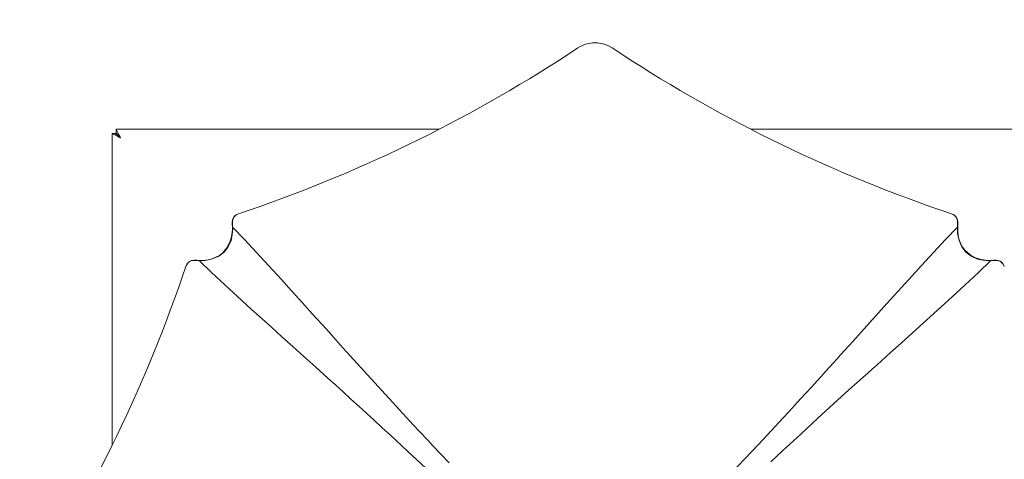
# Model space of a CAD drawing. Units: millimetres. Extents: x 53 to 9233, y 18649 to 27846.
# Drawn here: x 3751 to 4391, y 22640 to 22926 of the extents above; entities that cross this region are included whole.
import ezdxf

# ---------------------------------------------------------------- set-up
doc = ezdxf.new("R2010")
doc.units = ezdxf.units.MM
doc.header["$PDSIZE"] = -1
doc.styles.add('SLDTEXTSTYLE16', font='ARIAL.TTF')
doc.dimstyles.new('QUOTA OK', dxfattribs={"dimtxt": 100, "dimasz": 30, "dimexe": 10, "dimexo": 0.0625, "dimgap": 40, "dimtad": 1, "dimdec": 0, "dimzin": 12, "dimdsep": 46, "dimtxsty": 'SLDTEXTSTYLE16', "dimblk": 'DOT', "dimcen": 0.09, "dimse1": 1, "dimse2": 1, "dimclrd": 7, "dimclre": 7, "dimclrt": 7, "dimadec": 0, "dimazin": 0, "dimtfac": 1, "dimtdec": 0, "dimtofl": 0, "dimtmove": 0, "dimatfit": 3, "dimldrblk": 'CLOSED', "dimfxl": 0, "dimtolj": 1, "dimtzin": 12, "dimarcsym": 0})

# ---------------------------------------------------------------- blocks, each defined once
blk = doc.blocks.new('_Dot')
at = {"color": 0, "linetype": 'ByBlock', "lineweight": -2}
blk.add_line((-0.5, 0), (-1, 0), dxfattribs=at)
at = {"color": 0, "linetype": 'ByBlock', "const_width": 0.5}
blk.add_lwpolyline([(-0.25, 0, 1), (0.25, 0, 1)], format="xyb", close=True, dxfattribs=at)
blk = doc.blocks.new('*D30')
at = {"color": 7, "lineweight": -2}
blk.add_line((4727.7, 22881.34), (4727.7, 22186.66), dxfattribs=at)
at = {"layer": 'Defpoints', "color": 0}
for p in [(4124.49, 22911.34), (4125.34, 22156.66), (4727.7, 22156.66)]:
    blk.add_point(p, dxfattribs=at)
at = {"color": 7, "lineweight": -2, "xscale": 30, "yscale": 30, "zscale": 30}
for p, rotation in [((4727.7, 22911.34), 90), ((4727.7, 22156.66), 270)]:
    blk.add_blockref('_Dot', p, dxfattribs=dict(at, rotation=rotation))
at = {"color": 7, "lineweight": 5, "insert": (4636.85, 22534), "char_height": 100, "attachment_point": 5, "rotation": 90, "style": 'SLDTEXTSTYLE16'}
blk.add_mtext('\\A1;755', dxfattribs=at)
blk = doc.blocks.new('_CLOSED')
at = {"color": 0, "linetype": 'ByBlock', "lineweight": -2}
for p, q in [((-1, 0.166667), (0, 0)), ((-1, 0.166667), (-1, -0.166667)), ((0, 0), (-1, -0.166667)), ((0, 0), (-1, 0))]:
    blk.add_line(p, q, dxfattribs=at)

msp = doc.modelspace()

# ---------------------------------------------------------------- linework, layer by layer
at = {"lineweight": 5}
for p, q in [((4123.65, 22911.31), (4120.13, 22910.69)), ((4125.34, 22911.38), (4123.65, 22911.31)), ((4127.02, 22911.31), (4125.34, 22911.38)), ((4130.16, 22910.64), (4127.03, 22911.31)), ((4130.54, 22910.69), (4130.36, 22910.67)), ((4133.58, 22909.6), (4130.54, 22910.69)), ((4136.41, 22908.03), (4133.58, 22909.6)), ((3811.34, 22852.34), (3813.84, 22852.34)), ((3811.34, 22852.34), (3811.42, 22852.3)), ((3811.34, 22852.34), (3811.34, 22649.37)), ((3811.42, 22852.3), (3811.67, 22852.17)), ((3811.67, 22852.17), (3812.07, 22851.96)), ((3812.07, 22851.96), (3812.62, 22851.68)), ((3812.62, 22851.68), (3813.3, 22851.33)), ((3813.3, 22851.33), (3814.09, 22850.93)), ((3813.84, 22852.34), (3813.88, 22852.3)), ((3813.88, 22852.3), (3814.02, 22852.17)), ((4023.87, 22855.02), (3814.01, 22855.02)), ((3814.06, 22854.93), (3814.01, 22855.02)), ((3814.01, 22855.02), (3814.01, 22852.52)), ((3814.06, 22852.47), (3814.01, 22852.52)), ((3814.02, 22852.17), (3814.24, 22851.96)), ((3814.18, 22854.69), (3814.06, 22854.93)), ((3814.18, 22852.34), (3814.06, 22852.47)), ((3814.39, 22854.28), (3814.18, 22854.69)), ((3814.39, 22852.12), (3814.18, 22852.34)), ((3814.24, 22851.96), (3814.54, 22851.68)), ((3814.67, 22853.73), (3814.39, 22854.28)), ((3814.67, 22851.82), (3814.39, 22852.12)), ((3814.54, 22851.68), (3814.91, 22851.33)), ((3815.02, 22853.05), (3814.67, 22853.73)), ((3815.02, 22851.45), (3814.67, 22851.82)), ((3814.91, 22851.33), (3815.34, 22850.93)), ((3815.42, 22852.27), (3815.02, 22853.05)), ((3815.42, 22851.02), (3815.02, 22851.45)), ((3815.87, 22851.4), (3815.42, 22852.27)), ((3816.35, 22850.47), (3815.87, 22851.4)), ((4436.66, 22855.02), (4226.8, 22855.02)), ((3814.09, 22850.93), (3814.95, 22850.48)), ((3814.95, 22850.48), (3815.88, 22850.01)), ((3815.34, 22850.93), (3815.81, 22850.48)), ((3815.87, 22850.54), (3815.42, 22851.02)), ((3815.81, 22850.48), (3816.31, 22850.01)), ((3816.35, 22850.04), (3815.87, 22850.54)), ((3815.88, 22850.01), (3816.84, 22849.52)), ((3816.31, 22850.01), (3816.84, 22849.52)), ((3816.84, 22849.52), (3816.35, 22850.47)), ((3816.84, 22849.52), (3816.35, 22850.04)), ((3816.84, 22849.52), (3816.84, 22849.52)), ((3900.51, 22802.43), (3893.62, 22800.09)), ((3900.51, 22802.43), (3900.51, 22802.43)), ((4357.05, 22800.09), (4350.16, 22802.43)), ((3889.44, 22794.7), (3889.51, 22793.03)), ((3889.44, 22794.7), (3889.49, 22794.7)), ((3889.45, 22794.7), (3889.44, 22794.7)), ((3889.49, 22794.7), (3889.6, 22794.71)), ((3889.6, 22794.71), (3889.74, 22791.39)), ((4360.93, 22791.39), (4361.07, 22794.71)), ((4361.18, 22794.7), (4361.07, 22794.71)), ((4361.16, 22792.88), (4361.23, 22794.7)), ((4361.23, 22794.7), (4361.18, 22794.7)), ((4361.23, 22794.7), (4361.23, 22794.7)), ((3889.52, 22788.05), (3889.1, 22785.11)), ((3889.51, 22793.03), (3889.58, 22791.37)), ((3889.6, 22789.57), (3889.52, 22788.05)), ((3889.75, 22788.61), (3889.55, 22786.45)), ((3889.58, 22791.39), (3889.58, 22791.39)), ((3889.63, 22791.39), (3889.58, 22791.39)), ((3889.58, 22791.39), (3889.6, 22790.83)), ((3889.6, 22790.83), (3889.6, 22790.39)), ((3889.6, 22790.39), (3889.6, 22789.57)), ((3889.74, 22791.39), (3889.63, 22791.39)), ((3889.74, 22791.39), (3889.76, 22790.9)), ((3897.43, 22783.29), (3889.74, 22791.39)), ((3889.78, 22789.83), (3889.75, 22788.61)), ((3889.76, 22790.9), (3889.77, 22790.52)), ((3889.77, 22790.52), (3889.78, 22789.83)), ((4353.22, 22783.26), (4360.93, 22791.39)), ((4360.93, 22791.39), (4361.05, 22791.39)), ((4361.06, 22786.96), (4360.93, 22791.39)), ((4361.05, 22791.39), (4361.09, 22791.39)), ((4361.09, 22791.37), (4361.16, 22792.88)), ((4361.09, 22791.39), (4361.09, 22791.39)), ((4361.11, 22788.59), (4361.1, 22791.6)), ((4361.45, 22785.74), (4361.11, 22788.59)), ((3888.03, 22781.51), (3886.09, 22777.86)), ((3888.7, 22782.65), (3886.91, 22778.63)), ((3889.1, 22785.11), (3888.03, 22781.51)), ((3889.55, 22786.45), (3888.7, 22782.65)), ((3905.26, 22774.93), (3897.43, 22783.29)), ((4345.36, 22774.87), (4353.22, 22783.26)), ((4361.97, 22782.63), (4361.06, 22786.96)), ((4362.1, 22783.03), (4361.45, 22785.74)), ((4363.77, 22778.6), (4361.97, 22782.63)), ((4363.05, 22780.55), (4362.1, 22783.03)), ((3884.22, 22775.15), (3880.75, 22772.46)), ((3883.08, 22774.48), (3881.14, 22773.03)), ((3886.09, 22777.86), (3883.08, 22774.48)), ((3886.91, 22778.63), (3884.22, 22775.15)), ((3913.17, 22766.35), (3905.26, 22774.93)), ((4337.56, 22766.41), (4345.36, 22774.87)), ((4364.27, 22778.32), (4363.05, 22780.55)), ((4366.47, 22775.13), (4363.77, 22778.6)), ((4365.73, 22776.36), (4364.27, 22778.32)), ((4369.11, 22773.31), (4365.73, 22776.36)), ((4369.95, 22772.44), (4366.47, 22775.13)), ((3866.47, 22769.84), (3864.65, 22769.91)), ((3864.65, 22769.91), (3864.65, 22769.87)), ((3864.65, 22769.91), (3864.65, 22769.91)), ((3864.65, 22769.87), (3864.65, 22769.75)), ((3867.96, 22769.61), (3864.65, 22769.75)), ((3867.97, 22769.78), (3866.47, 22769.84)), ((3867.96, 22769.73), (3867.97, 22769.78)), ((3868.48, 22769.76), (3867.96, 22769.77)), ((3867.96, 22769.61), (3867.96, 22769.73)), ((3868.29, 22769.6), (3867.96, 22769.61)), ((3876.06, 22761.92), (3867.96, 22769.61)), ((3867.97, 22769.78), (3867.97, 22769.77)), ((3868.72, 22769.58), (3868.29, 22769.6)), ((3869.14, 22769.75), (3868.48, 22769.76)), ((3869.69, 22769.57), (3868.72, 22769.58)), ((3870.6, 22769.79), (3869.14, 22769.75)), ((3871.86, 22769.68), (3869.69, 22769.57)), ((3873.79, 22770.16), (3870.6, 22769.79)), ((3876.73, 22770.66), (3871.86, 22769.68)), ((3876.47, 22770.83), (3873.79, 22770.16)), ((3878.93, 22771.79), (3876.47, 22770.83)), ((3880.75, 22772.46), (3876.73, 22770.66)), ((3881.14, 22773.03), (3878.93, 22771.79)), ((4372.77, 22771.35), (4369.11, 22773.31)), ((4373.97, 22770.65), (4369.95, 22772.44)), ((4376.39, 22770.26), (4372.77, 22771.35)), ((4377.76, 22769.8), (4373.97, 22770.65)), ((4382.71, 22769.61), (4374.43, 22761.76)), ((4379.34, 22769.84), (4376.39, 22770.26)), ((4379.93, 22769.6), (4377.76, 22769.8)), ((4380.88, 22769.76), (4379.34, 22769.84)), ((4381.15, 22769.57), (4379.93, 22769.6)), ((4381.7, 22769.75), (4380.88, 22769.76)), ((4381.83, 22769.58), (4381.15, 22769.57)), ((4382.15, 22769.76), (4381.7, 22769.75)), ((4382.22, 22769.59), (4381.83, 22769.58)), ((4382.71, 22769.77), (4382.15, 22769.76)), ((4382.71, 22769.61), (4382.22, 22769.59)), ((4384.51, 22769.85), (4382.69, 22769.78)), ((4382.71, 22769.78), (4382.71, 22769.73)), ((4382.71, 22769.77), (4382.71, 22769.78)), ((4386.02, 22769.75), (4382.71, 22769.61)), ((4382.71, 22769.73), (4382.71, 22769.61)), ((4386.02, 22769.91), (4384.51, 22769.85)), ((4386.02, 22769.91), (4386.02, 22769.91)), ((4386.02, 22769.87), (4386.02, 22769.91)), ((4386.02, 22769.75), (4386.02, 22769.87)), ((3859.26, 22765.73), (3856.93, 22758.85)), ((3884.43, 22754.09), (3876.06, 22761.92)), ((3921.46, 22757.27), (3913.17, 22766.35)), ((4329.32, 22757.39), (4337.56, 22766.41)), ((4374.43, 22761.76), (4365.88, 22753.76)), ((3856.93, 22758.85), (3856.93, 22758.84)), ((3926.33, 22751.91), (3921.46, 22757.27)), ((4322.15, 22749.49), (4329.32, 22757.39)), ((3893, 22746.18), (3884.43, 22754.09)), ((3930.65, 22747.13), (3926.33, 22751.91)), ((4315.09, 22741.66), (4322.15, 22749.49)), ((4365.88, 22753.76), (4357.25, 22745.8)), ((3902.08, 22737.89), (3893, 22746.18)), ((3935.14, 22742.16), (3930.65, 22747.13)), ((4357.25, 22745.8), (4348.02, 22737.38)), ((3908.85, 22731.75), (3902.08, 22737.89)), ((3939.79, 22736.99), (3935.14, 22742.16)), ((3943.88, 22732.46), (3939.79, 22736.99)), ((4307.65, 22733.4), (4315.09, 22741.66)), ((4348.02, 22737.38), (4338.61, 22728.86)), ((3915.17, 22726.04), (3908.85, 22731.75)), ((3948.09, 22727.78), (3943.88, 22732.46)), ((4300.39, 22725.32), (4307.65, 22733.4)), ((3921.81, 22720.05), (3915.17, 22726.04)), ((3952.43, 22722.96), (3948.09, 22727.78)), ((4292.93, 22717.02), (4300.39, 22725.32)), ((4338.61, 22728.86), (4331.64, 22722.57)), ((3928.79, 22713.77), (3921.81, 22720.05)), ((3956.9, 22717.99), (3952.43, 22722.96)), ((3961.5, 22712.89), (3956.9, 22717.99)), ((4284.98, 22708.21), (4292.93, 22717.02)), ((4331.64, 22722.57), (4324.33, 22715.99)), ((3936.1, 22707.19), (3928.79, 22713.77)), ((3966.23, 22707.64), (3961.5, 22712.89)), ((4324.33, 22715.99), (4317.23, 22709.61)), ((3943.74, 22700.31), (3936.1, 22707.19)), ((3974.98, 22697.98), (3966.23, 22707.64)), ((4280.1, 22702.8), (4282.57, 22705.53)), ((4282.57, 22705.53), (4284.98, 22708.21)), ((4311.58, 22704.52), (4308.66, 22701.9)), ((4314.44, 22707.09), (4311.58, 22704.52)), ((4317.23, 22709.61), (4314.44, 22707.09)), ((3951.71, 22693.12), (3943.74, 22700.31)), ((3984.3, 22687.72), (3974.98, 22697.98)), ((4275.01, 22697.18), (4277.58, 22700.02)), ((4277.58, 22700.02), (4280.1, 22702.8)), ((4305.68, 22699.21), (4302.63, 22696.47)), ((4308.66, 22701.9), (4305.68, 22699.21)), ((3956.56, 22688.74), (3951.71, 22693.12)), ((4266.21, 22687.51), (4269.7, 22691.34)), ((4269.7, 22691.34), (4272.38, 22694.29)), ((4272.38, 22694.29), (4275.01, 22697.18)), ((4299.52, 22693.66), (4290.43, 22685.45)), ((4302.63, 22696.47), (4299.52, 22693.66)), ((3961.56, 22684.21), (3956.56, 22688.74)), ((3993.6, 22677.55), (3984.3, 22687.72)), ((4262.63, 22683.59), (4266.21, 22687.51)), ((4290.43, 22685.45), (4280.67, 22676.57)), ((3966.69, 22679.55), (3961.56, 22684.21)), ((3971.91, 22674.8), (3966.69, 22679.55)), ((4255.21, 22675.5), (4258.97, 22679.59)), ((4258.97, 22679.59), (4262.63, 22683.59)), ((3976.78, 22670.36), (3971.91, 22674.8)), ((4002.76, 22667.59), (3993.6, 22677.55)), ((4251.35, 22671.31), (4255.21, 22675.5)), ((4280.67, 22676.57), (4270.22, 22667.03)), ((3981.83, 22665.73), (3976.78, 22670.36)), ((3987.07, 22660.91), (3981.83, 22665.73)), ((4007.14, 22662.86), (4002.76, 22667.59)), ((4239.84, 22658.89), (4247.6, 22667.25)), ((4247.6, 22667.25), (4251.35, 22671.31)), ((4270.22, 22667.03), (4259.1, 22656.78)), ((3992.34, 22656.05), (3987.07, 22660.91)), ((4011.7, 22657.96), (4007.14, 22662.86)), ((4003.46, 22645.72), (3992.34, 22656.05)), ((4016.2, 22653.15), (4011.7, 22657.96)), ((4020.39, 22648.68), (4016.2, 22653.15)), ((4231.53, 22650.01), (4239.84, 22658.89)), ((4259.1, 22656.78), (4247.31, 22645.81)), ((4024.72, 22644.08), (4020.39, 22648.68)), ((4222.67, 22640.61), (4231.53, 22650.01)), ((4015.4, 22634.51), (4003.46, 22645.72)), ((4030.46, 22638.01), (4024.72, 22644.08)), ((4213.73, 22631.21), (4222.67, 22640.61)), ((4243.41, 22642.17), (4239.65, 22638.64)), ((4247.31, 22645.81), (4243.41, 22642.17))]:
    msp.add_line(p, q, dxfattribs=at)
for centre, radius, start, end in [((4127.67, 22886.23), 25.6, 107.11586, 121.59625), ((3597.82, 23684.2), 932.28, 288.94597, 303.63838), ((4652.84, 23684.17), 932.24, 236.3613, 251.05428), ((3895.19, 22794.73), 5.59, 106.33138, 180.22979), ((4355.48, 22794.73), 5.59, 359.77629, 73.66254), ((3895.05, 22794.61), 5.61, 113.39323, 179.12599), ((4356.05, 22794.81), 5.18, 358.75033, 66.6943), ((3864.62, 22764.16), 5.59, 89.76983, 163.66961), ((3864.55, 22764.71), 5.2, 88.86621, 157.2406), ((4385.93, 22764.3), 5.61, 23.39323, 89.12599), ((4386.05, 22764.16), 5.59, 16.33138, 90.22979), ((2975.19, 23061.52), 932.24, 326.36129, 341.0543)]:
    msp.add_arc(centre, radius, start, end, dxfattribs=at)

# ---------------------------------------------------------------- dimensions: what is measured, and where the dimension line sits
dim = msp.add_linear_dim(base=(4727.7, 22156.66), p1=(4124.49, 22911.34), p2=(4125.34, 22156.66), angle=90, dimstyle='QUOTA OK', dxfattribs=at)
dim.commit()
dim.dimension.update_dxf_attribs({"geometry": '*D30', "text_midpoint": (4636.85, 22534)})

doc.saveas('drawing.dxf')
